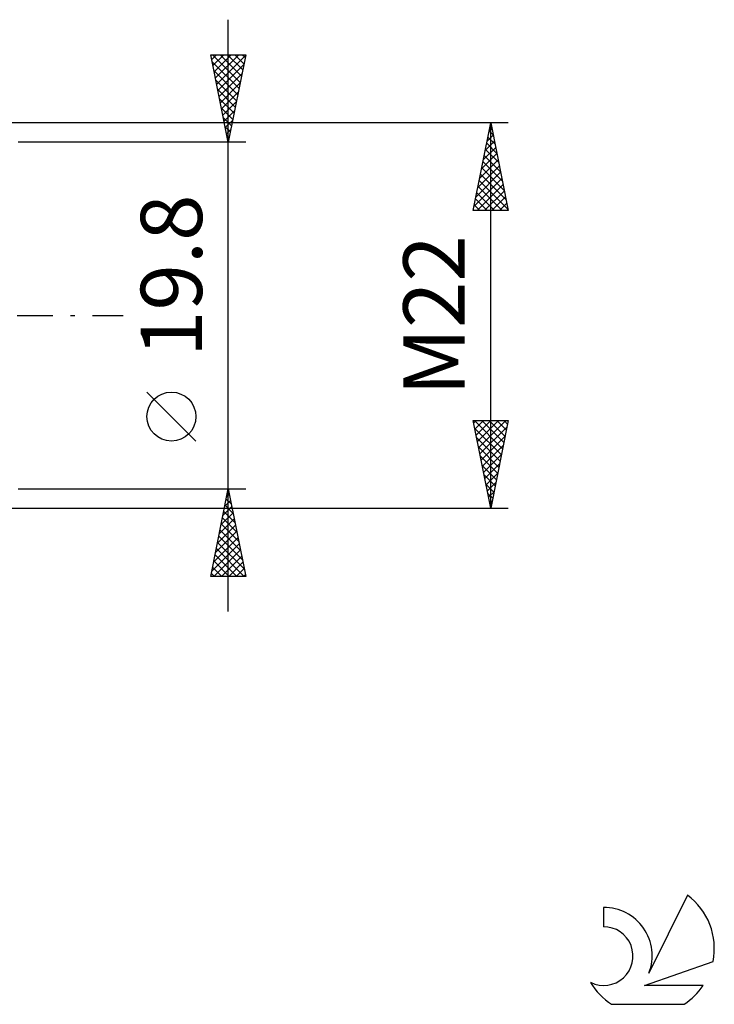
# Model space of a CAD drawing. Units: millimetres. Extents: x -27 to 180, y -39 to 46.
# Drawn here: x 140 to 180, y -39 to 17 of the extents above; entities that cross this region are included whole.
import ezdxf
from ezdxf.enums import TextEntityAlignment as Align

# ---------------------------------------------------------------- set-up
doc = ezdxf.new("R2010")
doc.units = ezdxf.units.MM
doc.header["$LTSCALE"] = 5.05
doc.linetypes.add('LONGDASH_DASH', pattern=[0.85, 0.4, -0.2, 0.05, -0.2])
for name, color, linetype in [('2', 7, 'CONTINUOUS'), ('SK4', 2, 'LONGDASH_DASH'), ('SK6', 5, 'CONTINUOUS')]:
    doc.layers.add(name, color=color, linetype=linetype)
doc.styles.get("Standard").update_dxf_attribs({"font": 'Monospac821 BT'})

msp = doc.modelspace()

# ---------------------------------------------------------------- linework, layer by layer
at = {"layer": '2', "color": 7, "linetype": 'CONTINUOUS', "lineweight": 25}
for p, q in [((152, -16.9), (152, 16.9)), ((152, 9.9), (151, 14.9)), ((151, 14.9), (153, 14.9)), ((151.054, 14.632), (151.322, 14.9)), ((151.105, 14.9), (152.684, 13.321)), ((151.124, 14.278), (151.746, 14.9)), ((151.195, 13.925), (152.17, 14.9)), ((151.266, 13.571), (152.594, 14.9)), ((151.336, 13.218), (152.995, 14.877)), ((151.529, 14.9), (152.755, 13.674)), ((151.954, 14.9), (152.826, 14.028)), ((153, 14.9), (152, 9.9)), ((152.378, 14.9), (152.896, 14.381)), ((152.802, 14.9), (152.967, 14.735)), ((151.08, 14.501), (152.613, 12.967)), ((151.407, 12.864), (152.889, 14.346)), ((151.186, 13.971), (152.543, 12.614)), ((151.478, 12.511), (152.783, 13.816)), ((151.292, 13.44), (152.472, 12.26)), ((151.549, 12.157), (152.677, 13.286)), ((151.398, 12.91), (152.401, 11.907)), ((151.504, 12.38), (152.331, 11.553)), ((151.619, 11.804), (152.571, 12.755)), ((151.61, 11.849), (152.26, 11.2)), ((151.69, 11.45), (152.465, 12.225)), ((151.716, 11.319), (152.189, 10.846)), ((151.761, 11.096), (152.359, 11.695)), ((168, 11), (133.75, 11)), ((151.822, 10.789), (152.118, 10.492)), ((151.831, 10.743), (152.253, 11.164)), ((166, 6), (167, 11)), ((166.981, 10.904), (167.029, 10.855)), ((167, -11), (167, 11)), ((167, 11), (168, 6)), ((151.902, 10.389), (152.147, 10.634)), ((151.928, 10.258), (152.048, 10.139)), ((166.793, 9.967), (167.138, 10.311)), ((166.839, 10.197), (167.241, 9.795)), ((166.899, 10.497), (167.067, 10.665)), ((166.91, 10.55), (167.135, 10.325)), ((153, 9.9), (140, 9.9)), ((151.973, 10.036), (152.041, 10.104)), ((166.581, 8.906), (167.279, 9.604)), ((166.687, 9.436), (167.209, 9.957)), ((166.769, 9.843), (167.347, 9.265)), ((166.475, 8.376), (167.35, 9.25)), ((166.627, 9.136), (167.559, 8.204)), ((166.698, 9.489), (167.453, 8.734)), ((166.263, 7.315), (167.491, 8.543)), ((166.369, 7.845), (167.421, 8.897)), ((166.556, 8.782), (167.665, 7.674)), ((166.157, 6.785), (167.562, 8.19)), ((166.415, 8.075), (167.877, 6.613)), ((166.486, 8.429), (167.771, 7.143)), ((166.051, 6.254), (167.633, 7.836)), ((166.221, 6), (167.703, 7.483)), ((166.274, 7.368), (167.642, 6)), ((166.344, 7.722), (167.983, 6.083)), ((166.203, 7.015), (167.217, 6)), ((166.645, 6), (167.774, 7.129)), ((167.069, 6), (167.845, 6.775)), ((166.061, 6.307), (166.369, 6)), ((166.132, 6.661), (166.793, 6)), ((167.494, 6), (167.916, 6.422)), ((168, 6), (166, 6)), ((167.918, 6), (167.986, 6.068)), ((150.15, -7.175), (147.35, -4.375)), ((167, -11), (166, -6)), ((166, -6), (168, -6)), ((166.027, -6.133), (166.159, -6)), ((166.065, -6), (167.678, -7.612)), ((166.097, -6.486), (166.583, -6)), ((166.168, -6.84), (167.008, -6)), ((166.239, -7.193), (167.432, -6)), ((166.309, -7.547), (167.856, -6)), ((166.49, -6), (167.748, -7.259)), ((166.914, -6), (167.819, -6.905)), ((168, -6), (167, -11)), ((167.338, -6), (167.89, -6.552)), ((167.762, -6), (167.96, -6.198)), ((166.09, -6.449), (167.607, -7.966)), ((166.38, -7.9), (167.93, -6.351)), ((166.196, -6.979), (167.536, -8.319)), ((166.451, -8.254), (167.824, -6.881)), ((166.302, -7.509), (167.465, -8.673)), ((166.521, -8.607), (167.718, -7.411)), ((166.408, -8.04), (167.395, -9.026)), ((166.592, -8.961), (167.612, -7.942)), ((166.514, -8.57), (167.324, -9.38)), ((166.663, -9.315), (167.506, -8.472)), ((166.62, -9.1), (167.253, -9.734)), ((166.734, -9.668), (167.4, -9.002)), ((166.804, -10.022), (167.293, -9.533)), ((140, -9.9), (153, -9.9)), ((151, -14.9), (152, -9.9)), ((152, -9.9), (153, -14.9)), ((166.726, -9.631), (167.183, -10.087)), ((166.875, -10.375), (167.187, -10.063)), ((151.803, -10.884), (152.131, -10.556)), ((151.883, -10.485), (152.176, -10.778)), ((151.909, -10.354), (152.06, -10.202)), ((151.954, -10.132), (152.07, -10.248)), ((166.832, -10.161), (167.112, -10.441)), ((166.946, -10.729), (167.081, -10.593)), ((133.75, -11), (168, -11)), ((151.697, -11.414), (152.202, -10.909)), ((151.742, -11.192), (152.388, -11.839)), ((151.812, -10.839), (152.282, -11.308)), ((166.938, -10.691), (167.041, -10.794)), ((151.485, -12.475), (152.343, -11.617)), ((151.591, -11.945), (152.273, -11.263)), ((151.671, -11.546), (152.494, -12.369)), ((151.273, -13.535), (152.485, -12.324)), ((151.379, -13.005), (152.414, -11.97)), ((151.529, -12.253), (152.706, -13.43)), ((151.6, -11.899), (152.6, -12.899)), ((151.167, -14.066), (152.555, -12.677)), ((151.459, -12.607), (152.812, -13.96)), ((151.061, -14.596), (152.626, -13.031)), ((151.181, -14.9), (152.697, -13.384)), ((151.317, -13.314), (152.904, -14.9)), ((151.388, -12.96), (152.918, -14.49)), ((151.176, -14.021), (152.055, -14.9)), ((151.247, -13.667), (152.479, -14.9)), ((151.605, -14.9), (152.768, -13.738)), ((151.105, -14.374), (151.631, -14.9)), ((152.03, -14.9), (152.838, -14.091)), ((152.454, -14.9), (152.909, -14.445)), ((153, -14.9), (151, -14.9)), ((151.034, -14.728), (151.207, -14.9)), ((152.878, -14.9), (152.98, -14.799))]:
    msp.add_line(p, q, dxfattribs=at)
msp.add_circle((148.75, -5.775), 1.4, dxfattribs=at)
at = {"layer": 'SK4', "color": 2, "linetype": 'LONGDASH_DASH', "lineweight": 25}
msp.add_line((-6, 0), (146, 0), dxfattribs=at)
at = {"layer": 'SK6', "color": 5, "linetype": 'CONTINUOUS', "lineweight": 25}
for p, q in [((178.235, -33.104), (176.037, -37.561)), ((173.44, -33.809), (173.44, -34.912)), ((175.78, -38.262), (179.7, -36.901)), ((179.137, -38.262), (175.78, -38.262)), ((173.902, -39.344), (178.044, -39.344))]:
    msp.add_line(p, q, dxfattribs=at)
for centre, radius, start, end in [((175.973, -36.158), 3.8, 348.7239, 53.4691), ((173.461, -36.569), 2.76, 338.9379, 90.4446), ((173.451, -36.589), 1.677, 243.4215, 90.3602), ((175.973, -36.158), 3.8, 210.5484, 236.978), ((175.973, -36.158), 3.8, 303.022, 326.3732)]:
    msp.add_arc(centre, radius, start, end, dxfattribs=at)

# ---------------------------------------------------------------- texts
at = {"layer": '2', "color": 7, "linetype": 'CONTINUOUS', "lineweight": 25}
for s, p in [('19.8', (150.5, 2.275)), ('M22', (165.5, 0))]:
    msp.add_text(s, height=3.5, rotation=90, dxfattribs=at).set_placement(p, align=Align.CENTER)

doc.saveas('drawing.dxf')
